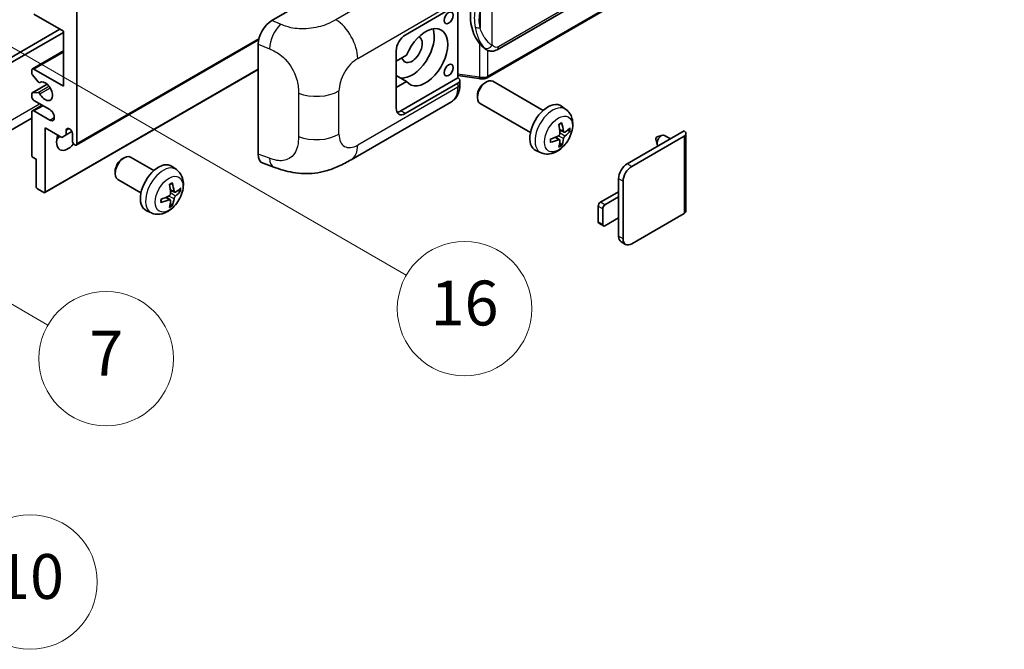
# Model space of a CAD drawing. Units: millimetres. Extents: x 0 to 9454, y -1 to 1264.
# Drawn here: x 353 to 529, y 560 to 673 of the extents above; entities that cross this region are included whole.
import ezdxf

# ---------------------------------------------------------------- set-up
doc = ezdxf.new("R2010")
doc.units = ezdxf.units.MM
doc.layers.add('Symbol (TK)', color=100, linetype='Continuous', lineweight=18, true_color=0x00ff3f)
doc.layers.add('Visible (ISO)', color=7, linetype='Continuous', lineweight=35)
doc.layers.add('Visible Narrow (ISO)', color=7, linetype='Continuous', lineweight=25)
doc.styles.add('Note Text (TK2)', font='MS PGothic.ttf')

# ---------------------------------------------------------------- blocks, each defined once
blk = doc.blocks.new('バルーン5')
at = {"layer": 'Symbol (TK)', "color": 100, "true_color": 0x00ff40}
for p, q in [((93.876, 156.612), (91.711, 157.862)), ((94.126, 157.045), (91.711, 157.862)), ((91.711, 157.862), (93.626, 156.179)), ((93.876, 156.612), (100.574, 152.745))]:
    blk.add_line(p, q, dxfattribs=at)
at = {"layer": 'Symbol (TK)'}
blk.add_circle((103.172, 151.245), 3, dxfattribs=at)
at = {"layer": 'Symbol (TK)', "color": 7, "insert": (103.172, 151.233), "char_height": 2, "attachment_point": 5, "style": 'Note Text (TK2)'}
blk.add_mtext('10', dxfattribs=at)
blk = doc.blocks.new('バルーン14')
at = {"layer": 'Symbol (TK)', "color": 100, "true_color": 0x00ff40}
for p, q in [((96.492, 167.021), (94.327, 168.271)), ((96.742, 167.454), (94.327, 168.271)), ((94.327, 168.271), (96.242, 166.588)), ((96.492, 167.021), (103.968, 162.704))]:
    blk.add_line(p, q, dxfattribs=at)
at = {"layer": 'Symbol (TK)'}
blk.add_circle((106.567, 161.204), 3, dxfattribs=at)
at = {"layer": 'Symbol (TK)', "color": 7, "insert": (106.567, 161.186), "char_height": 2, "attachment_point": 5, "style": 'Note Text (TK2)'}
blk.add_mtext('7', dxfattribs=at)
blk = doc.blocks.new('バルーン15')
at = {"layer": 'Symbol (TK)', "color": 100, "true_color": 0x00ff40}
for p, q in [((102.08, 175.254), (99.915, 176.504)), ((102.33, 175.687), (99.915, 176.504)), ((99.915, 176.504), (101.83, 174.821)), ((102.08, 175.254), (119.959, 164.932))]:
    blk.add_line(p, q, dxfattribs=at)
at = {"layer": 'Symbol (TK)'}
blk.add_circle((122.557, 163.432), 3, dxfattribs=at)
at = {"layer": 'Symbol (TK)', "color": 7, "insert": (122.557, 163.426), "char_height": 2, "attachment_point": 5, "style": 'Note Text (TK2)'}
blk.add_mtext('16', dxfattribs=at)

msp = doc.modelspace()

# ---------------------------------------------------------------- linework, layer by layer
at = {"layer": 'Visible (ISO)'}
for p, q in [((438.2283, 667.1771), (528.2288, 719.139)), ((528.6278, 715.3868), (436.4498, 662.1678)), ((398.0352, 672.3757), (422.2505, 686.3564)), ((421.8459, 669.7929), (431.2466, 675.2204)), ((431.2471, 675.2206), (431.2471, 662.1567)), ((360.8327, 670.4927), (355.5799, 673.5254)), ((363.2571, 673.992), (363.2571, 650.4302)), ((312.9515, 643.5483), (360.2266, 670.8427)), ((313.7596, 643.0818), (360.8327, 670.2594)), ((360.8327, 660.6948), (360.8327, 670.4927)), ((363.1387, 650.1687), (395.6658, 668.9482)), ((395.582, 648.547), (395.582, 668.1768)), ((355.2942, 663.7558), (360.8327, 666.9534)), ((420.2297, 656.7289), (420.2297, 666.9935)), ((422.0768, 666.1936), (420.2297, 665.1272)), ((436.3052, 667.1905), (436.2836, 667.2029)), ((355.1759, 662.9995), (355.1759, 663.4942)), ((356.3286, 661.4226), (355.2996, 662.6839)), ((355.5799, 663.7275), (360.8327, 660.6948)), ((357.5292, 641.6884), (395.582, 663.6582)), ((420.2297, 663.3198), (420.2806, 663.2903)), ((420.2297, 663.2609), (420.2806, 663.2903)), ((422.0768, 661.5279), (420.2297, 662.5944)), ((431.2471, 662.5844), (434.9895, 662.0419)), ((355.2469, 659.4615), (357.9329, 661.0123)), ((356.6187, 661.3013), (356.7519, 661.3782)), ((420.2297, 660.4615), (422.0768, 661.5279)), ((431.2471, 662.1567), (421.0378, 656.2624)), ((431.2466, 661.2233), (421.8459, 655.7958)), ((431.2471, 662.1567), (431.2743, 662.1398)), ((431.5813, 660.9713), (431.5813, 661.6898)), ((435.9884, 661.2274), (436.3355, 661.4277)), ((446.4651, 656.352), (437.478, 661.5407)), ((355.1759, 658.8285), (355.1759, 659.3046)), ((355.2971, 659.477), (356.326, 659.5689)), ((434.7188, 659.0285), (434.7189, 658.6277)), ((355.2942, 656.2907), (357.0288, 657.2921)), ((358.4083, 656.4956), (355.5799, 658.1286)), ((412.1688, 647.5576), (430.0962, 657.908)), ((444.1794, 652.393), (435.1923, 657.5817)), ((355.1759, 648.3773), (355.1759, 656.0291)), ((355.5799, 656.2624), (358.4083, 654.6294)), ((450.5241, 656.5157), (449.7245, 657.0994)), ((355.1759, 654.9896), (311.0782, 629.5298)), ((357.6002, 653.2297), (357.6002, 641.8454)), ((360.5499, 651.5267), (357.6002, 653.2297)), ((361.358, 651.9933), (360.5499, 651.5267)), ((361.358, 652.8331), (361.8391, 653.1108)), ((361.358, 652.8331), (361.358, 651.9933)), ((361.358, 651.9933), (362.3461, 652.5637)), ((362.449, 650.8968), (362.449, 652.2032)), ((450.182, 652.474), (449.4192, 652.8115)), ((450.7381, 652.7773), (451.0989, 652.6895)), ((461.4439, 646.8377), (471.606, 652.7048)), ((466.7981, 651.6265), (467.7423, 651.9205)), ((469.1646, 651.2952), (468.1226, 651.8968)), ((471.9408, 652.2382), (471.9408, 638.4277)), ((449.3963, 651.1132), (448.7226, 651.605)), ((449.6681, 650.2113), (449.4117, 650.4799)), ((462.252, 646.3711), (471.606, 651.7716)), ((466.5801, 651.2489), (466.7976, 650.2843)), ((446.0671, 648.796), (445.1618, 649.1966)), ((355.984, 647.6308), (355.4183, 647.9574)), ((355.984, 642.7785), (355.984, 647.6308)), ((371.3386, 647.6969), (371.6858, 647.8972)), ((376.9666, 645.6209), (372.8283, 648.0102)), ((396.4751, 646.9133), (398.3725, 646.2385)), ((370.0691, 645.498), (370.0691, 645.0971)), ((381.0256, 645.7846), (380.226, 646.3683)), ((374.6809, 641.6619), (370.5425, 644.0512)), ((459.9085, 640.9122), (459.9085, 644.1782)), ((460.7166, 633.4471), (460.7166, 643.7116)), ((357.3578, 641.7054), (356.2264, 642.3586)), ((380.6835, 641.7429), (379.9207, 642.0804)), ((381.2396, 642.0462), (381.6004, 641.9584)), ((456.676, 639.9791), (459.9085, 641.8454)), ((379.8978, 640.3821), (379.2241, 640.8739)), ((380.1696, 639.4802), (379.9132, 639.7488)), ((459.9085, 640.9122), (457.4841, 639.5125)), ((459.9085, 637.1797), (459.9085, 640.9122)), ((376.5686, 638.0649), (375.6633, 638.4655)), ((456.2719, 636.4798), (456.2719, 639.2792)), ((457.08, 638.8127), (457.08, 636.0132)), ((471.606, 637.9612), (462.252, 632.5606)), ((457.1984, 635.7517), (456.3903, 636.2182)), ((457.4841, 635.78), (459.9085, 637.1797)), ((459.9085, 633.9137), (459.9085, 637.1797)), ((461.1663, 632.4531), (460.3582, 632.9197))]:
    msp.add_line(p, q, dxfattribs=at)
for centre, major_axis, ratio, start_param, end_param in [((439.1285, 673.4059), (0.5232, 7.013), 0.80430597, 0.8807959, 2.44577737), ((398.0517, 669.5841), (-1.7721, -2.9608), 0.58101844, 3.94848943, 5.51262657), ((425.4825, 665.827), (2.8, 4.8497), 0.57735027, 2.89161655, 8.10395773), ((421.8459, 667.9266), (-1.1429, -1.9795), 0.57735027, 3.92699082, 5.49778714), ((423.0581, 667.2267), (-2.8, -4.8497), 0.57735027, 0.2499761, 2.6938603), ((423.0581, 667.2267), (-1.2857, -2.2269), 0.57735027, 5.72188024, 9.47442678), ((355.5799, 663.2609), (-0.2857, 0.4949), 0.57735027, 5.49778714, 7.06858347), ((355.4183, 662.8595), (-0.1714, 0.2969), 0.57735027, 0.78539816, 1.8445595), ((423.0581, 667.2267), (-2.4286, -4.2064), 0.57735027, 6.10097855, 6.12666207), ((356.4473, 661.5982), (0.1714, -0.2969), 0.57735027, 4.98615215, 6.34717957), ((357.6002, 659.7616), (0.9143, -1.5836), 0.57735027, 4.64831773, 9.48877222), ((430.4385, 661.6898), (1.1429, 0), 0.57735027, 5.49778714, 7.03367689), ((436.3352, 659.5612), (-1.1429, -1.9795), 0.57735027, 3.14159265, 6.28318531), ((435.9881, 659.7616), (-0.8975, -1.5545), 0.57735027, 3.92675802, 5.49801994), ((355.4183, 659.1646), (-0.1714, 0.2969), 0.57735027, 6.02138592, 7.06858347), ((356.4472, 659.2565), (-0.1714, 0.2969), 0.57735027, 4.64831773, 6.02138592), ((355.5799, 658.5952), (-0.2857, 0.4949), 0.57735027, 0.78539816, 2.35619449), ((447.3018, 653.2297), (-2.2857, -3.959), 0.57735027, 3.0796893, 6.34508866), ((355.5799, 655.7958), (-0.2857, 0.4949), 0.57735027, 5.49778714, 7.06858347), ((358.4083, 655.5625), (0.5714, -0.9897), 0.57735027, 5.49778714, 8.6393798), ((421.8459, 657.6621), (-1.1429, -1.9795), 0.57735027, 5.49778714, 7.06858347), ((421.0378, 658.1286), (-1.1429, -1.9795), 0.57735027, 0.36136712, 0.78539816), ((444.6769, 654.8688), (2.9332, -6.8231), 0.55353421, 0.95931878, 1.19830308), ((444.4512, 654.7385), (-4.4679, 5.9326), 0.59526289, 3.96282307, 4.20180736), ((361.6408, 651.83), (-1.4286, -2.4744), 0.57735027, 4.99914553, 7.5883573), ((361.9035, 652.4438), (-0.3884, 0.6727), 0.57735027, 4.04450246, 6.95107183), ((444.5582, 654.6767), (-7.4236, -0.2184), 0.49462411, 2.44776077, 2.68674507), ((444.5582, 654.9372), (7.4226, -0.2509), 0.65417299, 5.62601221, 5.86499651), ((467.5654, 650.9318), (-0.5571, -0.965), 0.57735027, 3.14159265, 6.16066097), ((470.7979, 652.2382), (1.1429, 0), 0.57735027, 5.49778714, 7.06858347), ((359.2165, 653.2297), (1.4286, 2.4744), 0.57735027, 4.15479015, 4.42563243), ((362.853, 650.6635), (0.2857, -0.4949), 0.57735027, 3.92699082, 7.06858347), ((444.5698, 654.6833), (-7.3756, -0.8713), 0.55353421, 1.94328958, 2.18227387), ((444.5698, 654.9439), (7.3717, -0.903), 0.59526289, 5.2229706, 5.46195489), ((444.6769, 654.8821), (3.5227, -6.5382), 0.49462411, 0.45484759, 0.69383188), ((444.4512, 654.7518), (-3.9286, 6.3027), 0.65417299, 3.55978145, 3.79876575), ((466.7573, 651.3984), (-0.1286, -0.2227), 0.57735027, 3.70058252, 5.72419544), ((355.4183, 648.2374), (-0.1714, 0.2969), 0.57735027, 0.78539816, 2.35619449), ((398.0517, 649.9916), (-1.7827, -2.9813), 0.57333637, 5.51880849, 6.397242), ((371.6854, 646.0307), (-1.1429, -1.9795), 0.57735027, 3.14159265, 6.28318531), ((371.3383, 646.2311), (-0.8975, -1.5545), 0.57735027, 3.92675802, 5.49801994), ((377.8033, 642.4986), (-2.2857, -3.959), 0.57735027, 3.0796893, 6.34508866), ((461.4439, 645.0647), (-1.0857, -1.8805), 0.57735027, 3.92699082, 5.49778714), ((462.252, 644.5981), (1.0857, 1.8805), 0.57735027, 0.78539816, 2.35619449), ((375.1784, 644.1377), (2.9332, -6.8231), 0.55353421, 0.95931878, 1.19830308), ((374.9527, 644.0074), (-4.4679, 5.9326), 0.59526289, 3.96282307, 4.20180736), ((356.2264, 642.6385), (-0.1714, 0.2969), 0.57735027, 0.78539816, 2.35619449), ((357.3578, 641.9853), (0.1714, -0.2969), 0.57735027, 5.49778714, 7.06858347), ((375.0598, 643.9456), (-7.4236, -0.2184), 0.49462411, 2.44776077, 2.68674507), ((375.0598, 644.2061), (7.4226, -0.2509), 0.65417299, 5.62601221, 5.86499651), ((375.0713, 643.9522), (-7.3756, -0.8713), 0.55353421, 1.94328958, 2.18227387), ((375.0713, 644.2128), (7.3717, -0.903), 0.59526289, 5.2229706, 5.46195489), ((375.1784, 644.151), (3.5227, -6.5382), 0.49462411, 0.45484759, 0.69383188), ((374.9527, 644.0207), (-3.9286, 6.3027), 0.65417299, 3.55978145, 3.79876575), ((456.676, 639.5125), (-0.2857, -0.4949), 0.57735027, 3.92699082, 5.49778714), ((457.4841, 639.0459), (0.2857, 0.4949), 0.57735027, 0.78539816, 2.35619449), ((470.7979, 638.4277), (1.1429, 0), 0.57735027, 5.49778714, 6.28318531), ((456.676, 636.7131), (-0.2857, -0.4949), 0.57735027, 5.49778714, 6.28318531), ((457.4841, 636.2465), (-0.2857, -0.4949), 0.57735027, 5.49778714, 7.06858347), ((461.4439, 634.8002), (-1.0857, -1.8805), 0.57735027, 5.49778714, 6.28318531), ((462.252, 634.3336), (-1.0857, -1.8805), 0.57735027, 5.49778714, 7.06858347)]:
    msp.add_ellipse(centre, major_axis=major_axis, ratio=ratio, start_param=start_param, end_param=end_param, dxfattribs=at)
for centre in [(429.5837, 672.8606), (429.5837, 663.5292)]:
    msp.add_ellipse(centre, major_axis=(-0.5714, -0.9897), ratio=0.57735027, dxfattribs=at)
for points, knots in [([(436.2839, 667.203), (436.1103, 667.3032), (435.9299, 667.4429), (435.5317, 667.8089), (435.3145, 668.0479), (435.1113, 668.293)], [1.13986773, 1.13986773, 1.13986773, 1.13986773, 1.216302642, 1.216302642, 1.310518917, 1.310518917, 1.310518917, 1.310518917]), ([(436.3052, 667.1905), (436.3937, 667.1394), (436.49, 667.0919), (436.7017, 667.0097), (436.817, 666.9751), (437.0682, 666.928), (437.205, 666.9155), (437.4939, 666.9256), (437.6453, 666.9484), (437.9467, 667.0355), (438.0954, 667.1005), (438.2283, 667.1771)], [-0.11101106, -0.11101106, -0.11101106, -0.11101106, -0.088808848, -0.088808848, -0.066606636, -0.066606636, -0.044404424, -0.044404424, -0.022202212, -0.022202212, 0, 0, 0, 0]), ([(430.0962, 657.908), (430.3047, 658.0284), (430.4954, 658.1784), (430.828, 658.5202), (430.97, 658.7116), (431.2055, 659.1188), (431.2993, 659.3345), (431.4451, 659.7811), (431.4972, 660.0119), (431.5653, 660.4843), (431.5813, 660.7259), (431.5813, 660.9713)], [-0.785398163, -0.785398163, -0.785398163, -0.785398163, -0.628318531, -0.628318531, -0.471238898, -0.471238898, -0.314159265, -0.314159265, -0.157079633, -0.157079633, 0, 0, 0, 0]), ([(434.9895, 662.0419), (435.0728, 662.0299), (435.156, 662.02), (435.3211, 662.0048), (435.4031, 661.9996), (435.5649, 661.9938), (435.6449, 661.9933), (435.802, 661.9973), (435.8792, 662.0019), (436.0304, 662.0163), (436.1044, 662.0262), (436.1768, 662.039)], [0.855211333, 0.855211333, 0.855211333, 0.855211333, 0.984372553, 0.984372553, 1.113533773, 1.113533773, 1.242694993, 1.242694993, 1.371856212, 1.371856212, 1.501017432, 1.501017432, 1.501017432, 1.501017432]), ([(436.3932, 662.3383), (436.393, 662.3372), (436.3929, 662.3361), (436.3843, 662.2733), (436.3675, 662.2181), (436.3179, 662.1248), (436.2849, 662.0883), (436.2245, 662.0521), (436.2012, 662.0434), (436.1768, 662.039)], [-0.0778087689, -0.0778087689, -0.0778087689, -0.0778087689, -0.0774791395, -0.0774791395, -0.0585788033, -0.0585788033, -0.0389062325, -0.0389062325, -0.0279382932, -0.0279382932, -0.0279382932, -0.0279382932]), ([(436.2231, 662.0532), (436.2388, 662.0601), (436.2543, 662.0671), (436.2852, 662.0815), (436.3005, 662.0888), (436.3309, 662.1038), (436.3461, 662.1114), (436.3761, 662.127), (436.391, 662.135), (436.4205, 662.1511), (436.4352, 662.1594), (436.4498, 662.1678)], [1.437762728, 1.437762728, 1.437762728, 1.437762728, 1.464369448, 1.464369448, 1.490976168, 1.490976168, 1.517582887, 1.517582887, 1.544189607, 1.544189607, 1.570796327, 1.570796327, 1.570796327, 1.570796327]), ([(450.5241, 656.5157), (450.7821, 656.3274), (451.0013, 656.0958), (451.3671, 655.5668), (451.5016, 655.2664), (451.7045, 654.5868), (451.7464, 654.2077), (451.7381, 653.37), (451.6606, 652.914), (451.3951, 652.0077), (451.2005, 651.5588), (450.719, 650.72), (450.4333, 650.3298), (449.7747, 649.6281), (449.4016, 649.3166), (448.5743, 648.8336), (448.1216, 648.6522), (447.2368, 648.5361), (446.8304, 648.5518), (446.3072, 648.6999), (446.1856, 648.7435), (446.0671, 648.796)], [3.98889417, 3.98889417, 3.98889417, 3.98889417, 4.19385403, 4.19385403, 4.4264439, 4.4264439, 4.7238013, 4.7238013, 5.09906125, 5.09906125, 5.49348614, 5.49348614, 5.8833225, 5.8833225, 6.2775903, 6.2775903, 6.65189618, 6.65189618, 6.92355847, 6.92355847, 7.00668012, 7.00668012, 7.00668012, 7.00668012]), ([(449.2778, 653.8162), (449.2952, 653.8285), (449.3126, 653.8405), (449.3603, 653.8725), (449.3905, 653.8918), (449.4509, 653.9286), (449.4811, 653.946), (449.5412, 653.9788), (449.5711, 653.9942), (449.6307, 654.0229), (449.6603, 654.0362), (449.6897, 654.0486)], [3.028761595, 3.028761595, 3.028761595, 3.028761595, 3.060101394, 3.060101394, 3.114617864, 3.114617864, 3.169134334, 3.169134334, 3.223650804, 3.223650804, 3.278167274, 3.278167274, 3.278167274, 3.278167274]), ([(449.7157, 654.1597), (449.7205, 654.1454), (449.7235, 654.1296), (449.7247, 654.1027), (449.7223, 654.0875), (449.7131, 654.0664), (449.7047, 654.0567), (449.6937, 654.0504), (449.6917, 654.0494), (449.6897, 654.0486)], [0.0145600729, 0.0145600729, 0.0145600729, 0.0145600729, 0.0187226824, 0.0187226824, 0.0234298311, 0.0234298311, 0.0280690561, 0.0280690561, 0.028985175, 0.028985175, 0.028985175, 0.028985175]), ([(449.4532, 652.2812), (449.4547, 652.2394), (449.449, 652.1918), (449.4218, 652.0974), (449.4004, 652.0507), (449.3498, 651.9699), (449.3173, 651.9306), (449.255, 651.8751), (449.2267, 651.8555), (449.1989, 651.8407)], [0, 0, 0, 0, 0.0124997785, 0.0124997785, 0.0249995571, 0.0249995571, 0.0375236714, 0.0375236714, 0.0466766062, 0.0466766062, 0.0466766062, 0.0466766062]), ([(450.3346, 652.4964), (450.3047, 652.4774), (450.2723, 652.4653), (450.2116, 652.4617), (450.1834, 652.4701), (450.1376, 652.5021), (450.1171, 652.5278), (450.092, 652.5853), (450.0844, 652.6135), (450.0803, 652.6432)], [0, 0, 0, 0, 0.0125039067, 0.0125039067, 0.0250078135, 0.0250078135, 0.0375277995, 0.0375277995, 0.0466766392, 0.0466766392, 0.0466766392, 0.0466766392]), ([(451.2746, 652.736), (451.2675, 652.7264), (451.2568, 652.7167), (451.2329, 652.7015), (451.215, 652.694), (451.1822, 652.6857), (451.1614, 652.6834), (451.1295, 652.6841), (451.1131, 652.6861), (451.0989, 652.6895)], [0.0145600729, 0.0145600729, 0.0145600729, 0.0145600729, 0.0187226824, 0.0187226824, 0.0234298311, 0.0234298311, 0.0280690561, 0.0280690561, 0.0318102328, 0.0318102328, 0.0318102328, 0.0318102328]), ([(447.7865, 650.7522), (447.7868, 650.75), (447.787, 650.7478), (447.787, 650.7352), (447.7828, 650.7231), (447.7691, 650.7045), (447.7571, 650.6948), (447.7333, 650.6824), (447.7181, 650.6772), (447.7033, 650.6742)], [0.0455535579, 0.0455535579, 0.0455535579, 0.0455535579, 0.0464696768, 0.0464696768, 0.0511089018, 0.0511089018, 0.0558160505, 0.0558160505, 0.05997866, 0.05997866, 0.05997866, 0.05997866]), ([(447.7865, 650.7522), (447.7825, 650.7838), (447.7793, 650.8161), (447.7744, 650.8821), (447.7727, 650.9157), (447.7711, 650.9841), (447.771, 651.019), (447.7727, 651.0897), (447.7743, 651.1255), (447.7782, 651.1828), (447.7799, 651.2039), (447.7819, 651.2251)], [1.434221706, 1.434221706, 1.434221706, 1.434221706, 1.488738176, 1.488738176, 1.543254646, 1.543254646, 1.597771116, 1.597771116, 1.652287586, 1.652287586, 1.683627385, 1.683627385, 1.683627385, 1.683627385]), ([(449.1989, 651.1166), (449.2358, 651.1316), (449.2742, 651.1402), (449.3423, 651.1395), (449.3721, 651.1302), (449.4168, 651.0988), (449.4346, 651.0747), (449.4514, 651.022), (449.4543, 650.9965), (449.4532, 650.9698)], [0, 0, 0, 0, 0.0125039067, 0.0125039067, 0.0250078135, 0.0250078135, 0.0375277995, 0.0375277995, 0.0466766392, 0.0466766392, 0.0466766392, 0.0466766392]), ([(449.6681, 650.2113), (449.6782, 650.2007), (449.6881, 650.1876), (449.7047, 650.1603), (449.7131, 650.1411), (449.7223, 650.1085), (449.7247, 650.0893), (449.7235, 650.061), (449.7205, 650.0468), (449.7157, 650.0359)], [0.0427285001, 0.0427285001, 0.0427285001, 0.0427285001, 0.0464696768, 0.0464696768, 0.0511089018, 0.0511089018, 0.0558160505, 0.0558160505, 0.05997866, 0.05997866, 0.05997866, 0.05997866]), ([(450.0803, 651.3318), (450.0858, 651.3695), (450.0975, 651.4137), (450.1322, 651.5037), (450.1551, 651.5496), (450.2046, 651.631), (450.2344, 651.6719), (450.2885, 651.7322), (450.312, 651.7545), (450.3346, 651.7723)], [0, 0, 0, 0, 0.0124997785, 0.0124997785, 0.0249995571, 0.0249995571, 0.0375236714, 0.0375236714, 0.0466766062, 0.0466766062, 0.0466766062, 0.0466766062]), ([(412.1688, 647.5576), (411.502, 647.1726), (410.716, 646.7398), (409.2187, 646.0694), (408.4822, 645.7876), (407.0685, 645.3839), (406.3948, 645.2429), (405.0591, 645.086), (404.388, 645.0657), (403.0822, 645.117), (402.436, 645.1879), (400.6157, 645.4889), (399.4225, 645.865), (398.3725, 646.2385)], [0, 0, 0, 0, 0.24648635, 0.24648635, 0.47055558, 0.47055558, 0.64899431, 0.64899431, 0.82358511, 0.82358511, 1.00416753, 1.00416753, 1.34397561, 1.34397561, 1.34397561, 1.34397561]), ([(381.0256, 645.7846), (381.2836, 645.5963), (381.5028, 645.3647), (381.8686, 644.8357), (382.0031, 644.5353), (382.206, 643.8557), (382.2479, 643.4766), (382.2396, 642.6389), (382.1621, 642.1829), (381.8966, 641.2766), (381.702, 640.8277), (381.2205, 639.9889), (380.9348, 639.5987), (380.2762, 638.897), (379.9031, 638.5855), (379.0758, 638.1025), (378.6231, 637.9211), (377.7383, 637.805), (377.3319, 637.8207), (376.8087, 637.9688), (376.6871, 638.0124), (376.5686, 638.0649)], [5.5596905, 5.5596905, 5.5596905, 5.5596905, 5.76465035, 5.76465035, 5.99724023, 5.99724023, 6.29459763, 6.29459763, 6.66985758, 6.66985758, 7.06428247, 7.06428247, 7.45411883, 7.45411883, 7.84838663, 7.84838663, 8.22269251, 8.22269251, 8.4943548, 8.4943548, 8.57747644, 8.57747644, 8.57747644, 8.57747644]), ([(379.7793, 643.0851), (379.7967, 643.0974), (379.8141, 643.1094), (379.8618, 643.1414), (379.892, 643.1607), (379.9524, 643.1975), (379.9826, 643.2149), (380.0427, 643.2477), (380.0726, 643.2631), (380.1322, 643.2918), (380.1618, 643.3051), (380.1912, 643.3175)], [4.599557922, 4.599557922, 4.599557922, 4.599557922, 4.630897721, 4.630897721, 4.685414191, 4.685414191, 4.739930661, 4.739930661, 4.794447131, 4.794447131, 4.848963601, 4.848963601, 4.848963601, 4.848963601]), ([(380.2172, 643.4286), (380.222, 643.4143), (380.225, 643.3985), (380.2262, 643.3717), (380.2238, 643.3564), (380.2146, 643.3353), (380.2062, 643.3256), (380.1952, 643.3193), (380.1932, 643.3183), (380.1912, 643.3175)], [0.0145600729, 0.0145600729, 0.0145600729, 0.0145600729, 0.0187226824, 0.0187226824, 0.0234298311, 0.0234298311, 0.0280690561, 0.0280690561, 0.028985175, 0.028985175, 0.028985175, 0.028985175]), ([(379.9547, 641.5501), (379.9562, 641.5083), (379.9505, 641.4607), (379.9233, 641.3663), (379.9018, 641.3195), (379.8513, 641.2388), (379.8188, 641.1994), (379.7564, 641.144), (379.7282, 641.1244), (379.7004, 641.1096)], [0, 0, 0, 0, 0.0125039067, 0.0125039067, 0.0250078135, 0.0250078135, 0.0375277995, 0.0375277995, 0.0466766392, 0.0466766392, 0.0466766392, 0.0466766392]), ([(380.8361, 641.7653), (380.8062, 641.7463), (380.7738, 641.7342), (380.7132, 641.7306), (380.6849, 641.739), (380.6392, 641.771), (380.6187, 641.7966), (380.5935, 641.8541), (380.5859, 641.8824), (380.5818, 641.9122)], [0, 0, 0, 0, 0.0124997785, 0.0124997785, 0.0249995571, 0.0249995571, 0.0375236714, 0.0375236714, 0.0466766062, 0.0466766062, 0.0466766062, 0.0466766062]), ([(381.7761, 642.0049), (381.7691, 641.9953), (381.7583, 641.9856), (381.7344, 641.9704), (381.7165, 641.9629), (381.6837, 641.9546), (381.6629, 641.9523), (381.631, 641.953), (381.6146, 641.955), (381.6004, 641.9584)], [0.0145600729, 0.0145600729, 0.0145600729, 0.0145600729, 0.0187226824, 0.0187226824, 0.0234298311, 0.0234298311, 0.0280690561, 0.0280690561, 0.0318102328, 0.0318102328, 0.0318102328, 0.0318102328]), ([(378.288, 640.0211), (378.2883, 640.0189), (378.2885, 640.0167), (378.2885, 640.0041), (378.2843, 639.992), (378.2706, 639.9734), (378.2586, 639.9637), (378.2348, 639.9513), (378.2196, 639.9461), (378.2048, 639.9431)], [0.0455535579, 0.0455535579, 0.0455535579, 0.0455535579, 0.0464696768, 0.0464696768, 0.0511089018, 0.0511089018, 0.0558160505, 0.0558160505, 0.05997866, 0.05997866, 0.05997866, 0.05997866]), ([(378.288, 640.0211), (378.284, 640.0527), (378.2808, 640.085), (378.2759, 640.151), (378.2742, 640.1846), (378.2726, 640.253), (378.2725, 640.2879), (378.2742, 640.3586), (378.2758, 640.3944), (378.2797, 640.4517), (378.2814, 640.4728), (378.2834, 640.494)], [3.005018033, 3.005018033, 3.005018033, 3.005018033, 3.059534503, 3.059534503, 3.114050973, 3.114050973, 3.168567443, 3.168567443, 3.223083913, 3.223083913, 3.254423712, 3.254423712, 3.254423712, 3.254423712]), ([(379.7004, 640.3855), (379.7373, 640.4005), (379.7757, 640.4091), (379.8438, 640.4084), (379.8736, 640.3991), (379.9183, 640.3678), (379.9361, 640.3436), (379.9529, 640.2909), (379.9558, 640.2654), (379.9547, 640.2387)], [0, 0, 0, 0, 0.0124997785, 0.0124997785, 0.0249995571, 0.0249995571, 0.0375236714, 0.0375236714, 0.0466766062, 0.0466766062, 0.0466766062, 0.0466766062]), ([(380.5818, 640.6007), (380.5873, 640.6384), (380.599, 640.6826), (380.6337, 640.7727), (380.6567, 640.8186), (380.7061, 640.9), (380.7359, 640.9408), (380.79, 641.0011), (380.8136, 641.0234), (380.8361, 641.0413)], [0, 0, 0, 0, 0.0125039067, 0.0125039067, 0.0250078135, 0.0250078135, 0.0375277995, 0.0375277995, 0.0466766392, 0.0466766392, 0.0466766392, 0.0466766392]), ([(380.1696, 639.4802), (380.1797, 639.4696), (380.1896, 639.4565), (380.2062, 639.4292), (380.2146, 639.41), (380.2238, 639.3774), (380.2262, 639.3582), (380.225, 639.3299), (380.222, 639.3157), (380.2172, 639.3048)], [0.0427285001, 0.0427285001, 0.0427285001, 0.0427285001, 0.0464696768, 0.0464696768, 0.0511089018, 0.0511089018, 0.0558160505, 0.0558160505, 0.05997866, 0.05997866, 0.05997866, 0.05997866])]:
    msp.add_open_spline(points, degree=3, knots=knots, dxfattribs=at)
at = {"layer": 'Visible Narrow (ISO)'}
for p, q in [((528.4655, 719.6622), (438.4649, 667.7003)), ((528.7461, 715.6484), (436.5681, 662.4294)), ((427.4559, 682.916), (409.4527, 672.5219)), ((437.3762, 667.9641), (437.3762, 678.3568)), ((413.3523, 665.6076), (431.2466, 675.9388)), ((435.191, 674.0673), (435.191, 671.1038)), ((399.6061, 671.711), (398.0352, 672.3757)), ((363.2571, 650.4302), (395.7181, 669.1716)), ((395.582, 668.1768), (397.6042, 667.321)), ((435.1113, 668.293), (435.1113, 662.2783)), ((355.5799, 663.7275), (360.8327, 666.7602)), ((436.5681, 662.4294), (436.5681, 667.0618)), ((357.6002, 641.8454), (395.582, 663.7741)), ((435.1113, 662.2783), (431.2471, 662.8384)), ((355.2971, 659.477), (357.9421, 661.0041)), ((356.326, 659.5689), (358.2487, 660.679)), ((356.6293, 661.3082), (356.7463, 661.3757)), ((431.2466, 661.2233), (431.2466, 660.5048)), ((356.6293, 659.3362), (358.4541, 660.3898)), ((402.7766, 659.4208), (402.7766, 651.6994)), ((410.0126, 652.1017), (410.0126, 659.8231)), ((431.2466, 660.5048), (413.3523, 650.1735)), ((312.1434, 631.8841), (356.5901, 657.5454)), ((355.5799, 656.2624), (357.1962, 657.1955)), ((421.8459, 655.7958), (421.0378, 656.2624)), ((358.4083, 654.6294), (359.2165, 655.0959)), ((450.0803, 652.6432), (449.4036, 652.9679)), ((450.3346, 651.7723), (449.4497, 652.3676)), ((449.1989, 651.1166), (448.5794, 651.5403)), ((450.0803, 651.3318), (449.1223, 651.8005)), ((471.606, 651.7716), (471.606, 637.9612)), ((397.6042, 647.8278), (395.582, 648.547)), ((462.252, 646.3711), (461.4439, 646.8377)), ((459.9085, 644.1782), (460.7166, 643.7116)), ((380.5818, 641.9122), (379.9051, 642.2368)), ((380.8361, 641.0413), (379.9512, 641.6365)), ((379.7004, 640.3855), (379.0809, 640.8092)), ((380.5818, 640.6007), (379.6238, 641.0694)), ((457.4841, 639.5125), (456.676, 639.9791)), ((456.2719, 639.2792), (457.08, 638.8127)), ((457.08, 636.0132), (456.2719, 636.4798)), ((460.7166, 633.4471), (459.9085, 633.9137))]:
    msp.add_line(p, q, dxfattribs=at)
for centre, major_axis, ratio, start_param, end_param in [((399.5214, 668.9621), (1.3362, 3.1575), 0.4365316, 0.72579055, 2.28992769), ((409.3117, 667.9404), (2.8571, -4.9487), 0.57735027, 0.78539816, 2.32128791), ((435.1113, 671.762), (1.123, 0.2121), 0.5793106, 3.81307618, 4.67404159), ((436.5681, 668.4307), (-0.8315, -0.7841), 0.80454456, 0.23657486, 1.80737118), ((437.6568, 668.1669), (0.5714, -0.9897), 0.57735027, 0, 0.78539816), ((413.3523, 661.7513), (2.3615, 4.0902), 0.57735027, 0.78539816, 2.35619449), ((430.4385, 660.9713), (1.1429, 0), 0.57735027, 5.49778714, 6.28318531), ((435.0714, 662.6074), (-0.082, -0.5655), 0.18304246, 0, 0.97643306), ((434.9519, 663.3193), (-2.28, 0.3684), 0.43824712, 1.71130801, 2.32378712), ((434.9519, 663.3625), (-2.2857, 0), 0.57735027, 2.25308861, 2.35619449), ((436.164, 662.6627), (0.2857, -0.4949), 0.57735027, 0, 0.78539816), ((405.972, 662.156), (-5.7143, 0), 0.57735027, 0.97738438, 2.35619449), ((427.3188, 662.9028), (2.7404, -5.0155), 0.56100804, 0.01320599, 0.79860416), ((448.1575, 652.7356), (2.2328, 3.8673), 0.57735027, 6.22128195, 9.48668132), ((449.4889, 651.9669), (-1.2728, -2.2045), 0.57735027, 3.80068814, 4.05329349), ((405.972, 654.4345), (5.7143, 0), 0.57735027, 4.11897703, 5.49778714), ((413.3523, 654.0298), (-2.3615, -4.0902), 0.57735027, 5.49778714, 7.06858347), ((449.4392, 651.9956), (-1.1847, -2.0519), 0.57735027, 2.21917009, 2.42536283), ((449.4889, 651.9669), (1.2728, 2.2045), 0.57735027, 5.37148447, 5.62408982), ((409.3117, 652.5064), (2.8571, -4.9487), 0.57735027, 0, 0.78539816), ((449.4889, 651.9669), (-1.2728, -2.2045), 0.57735027, 5.37148447, 5.62408982), ((449.4392, 651.9956), (-1.1847, -2.0519), 0.57735027, 0.71622982, 0.92242257), ((449.4889, 651.9669), (1.2728, 2.2045), 0.57735027, 3.80068814, 4.05329349), ((399.5214, 649.4688), (-1.1489, -3.2303), 0.47609055, 5.40475179, 6.28318531), ((378.659, 642.0045), (2.2328, 3.8673), 0.57735027, 6.22128195, 9.48668132), ((379.9904, 641.2358), (-1.2728, -2.2045), 0.57735027, 3.80068814, 4.05329349), ((379.9408, 641.2645), (-1.1847, -2.0519), 0.57735027, 2.21917009, 2.42536283), ((379.9904, 641.2358), (1.2728, 2.2045), 0.57735027, 5.37148447, 5.62408982), ((379.9904, 641.2358), (-1.2728, -2.2045), 0.57735027, 5.37148447, 5.62408982), ((379.9904, 641.2358), (1.2728, 2.2045), 0.57735027, 3.80068814, 4.05329349), ((379.9408, 641.2645), (-1.1847, -2.0519), 0.57735027, 0.71622982, 0.92242257)]:
    msp.add_ellipse(centre, major_axis=major_axis, ratio=ratio, start_param=start_param, end_param=end_param, dxfattribs=at)
for centre in [(449.1846, 652.1426), (379.6861, 641.4115)]:
    msp.add_ellipse(centre, major_axis=(-1.7536, -3.0374), ratio=0.57735027, dxfattribs=at)
for points, knots in [([(434.3085, 674.3693), (434.2178, 673.8634), (434.1711, 673.3555), (434.1617, 672.2936), (434.2082, 671.7383), (434.3085, 671.1912)], [-0.318622721, -0.318622721, -0.318622721, -0.318622721, -0.167312443, -0.167312443, 0, 0, 0, 0]), ([(435.191, 671.1038), (435.0946, 671.6143), (435.0497, 672.1337), (435.0587, 673.1251), (435.1038, 673.5985), (435.191, 674.0673)], [0, 0, 0, 0, 0.167312443, 0.167312443, 0.318622721, 0.318622721, 0.318622721, 0.318622721]), ([(409.4527, 672.5219), (409.0193, 672.2716), (408.4989, 671.9795), (407.8317, 671.7155), (406.9184, 671.354), (405.7564, 671.0573), (404.5902, 670.947), (403.4756, 670.8416), (402.3436, 670.904), (401.4318, 671.1004), (400.7182, 671.2541), (400.1261, 671.4909), (399.6061, 671.711)], [0, 0, 0, 0, 0.21270217, 0.21270217, 0.21270217, 0.50389399, 0.50389399, 0.50389399, 0.78220336, 0.78220336, 0.78220336, 1, 1, 1, 1]), ([(434.3085, 671.1912), (434.4402, 670.4733), (434.6549, 669.7686), (435.1959, 668.5098), (435.5136, 667.9295), (435.9076, 667.5117)], [-0.42564821, -0.42564821, -0.42564821, -0.42564821, -0.2061269, -0.2061269, 0, 0, 0, 0]), ([(437.3762, 667.9641), (436.8963, 668.211), (436.4481, 668.6903), (435.6904, 669.7875), (435.3808, 670.4365), (435.191, 671.1038)], [0, 0, 0, 0, 0.2061269, 0.2061269, 0.42564821, 0.42564821, 0.42564821, 0.42564821]), ([(438.4649, 667.7003), (438.3799, 667.6512), (438.2944, 667.6206), (437.9964, 667.5678), (437.8115, 667.6334), (437.5504, 667.797), (437.459, 667.8763), (437.3762, 667.9641)], [0, 0, 0, 0, 0.031575695, 0.031575695, 0.116947855, 0.116947855, 0.170305454, 0.170305454, 0.170305454, 0.170305454]), ([(397.6042, 667.321), (398.2866, 667.0323), (399.0302, 666.6834), (399.7433, 666.1026), (400.6758, 665.3431), (401.5409, 664.198), (402.0719, 663.0095), (402.4778, 662.1011), (402.6847, 661.189), (402.7469, 660.4138), (402.7754, 660.0584), (402.7766, 659.7289), (402.7766, 659.4208)], [0, 0, 0, 0, 0.26559079, 0.26559079, 0.26559079, 0.61290113, 0.61290113, 0.61290113, 0.8783338, 0.8783338, 0.8783338, 1, 1, 1, 1]), ([(435.9076, 667.5117), (436.0096, 667.4035), (436.1249, 667.3024), (436.2745, 667.2086), (436.2897, 667.1995), (436.3051, 667.1905)], [-0.1703054541, -0.1703054541, -0.1703054541, -0.1703054541, -0.1169478546, -0.1169478546, -0.1110110598, -0.1110110598, -0.1110110598, -0.1110110598]), ([(402.7766, 651.6994), (402.7766, 651.1428), (402.7642, 650.5232), (402.619, 649.9237), (402.3978, 649.0102), (401.8691, 648.1948), (401.1025, 647.7572), (400.4571, 647.3887), (399.679, 647.3051), (398.9089, 647.4462), (398.4632, 647.5279), (398.0235, 647.6786), (397.6042, 647.8278)], [0, 0, 0, 0, 0.21983104, 0.21983104, 0.21983104, 0.55477785, 0.55477785, 0.55477785, 0.83679083, 0.83679083, 0.83679083, 1, 1, 1, 1])]:
    msp.add_open_spline(points, degree=3, knots=knots, dxfattribs=at)

# ---------------------------------------------------------------- block references
at = {"layer": 'Symbol (TK)', "xscale": 4, "yscale": 4, "zscale": 4}
for name in ['バルーン15', 'バルーン14', 'バルーン5']:
    msp.add_blockref(name, (-57.8044, -32.7425), dxfattribs=at)

doc.saveas('drawing.dxf')
